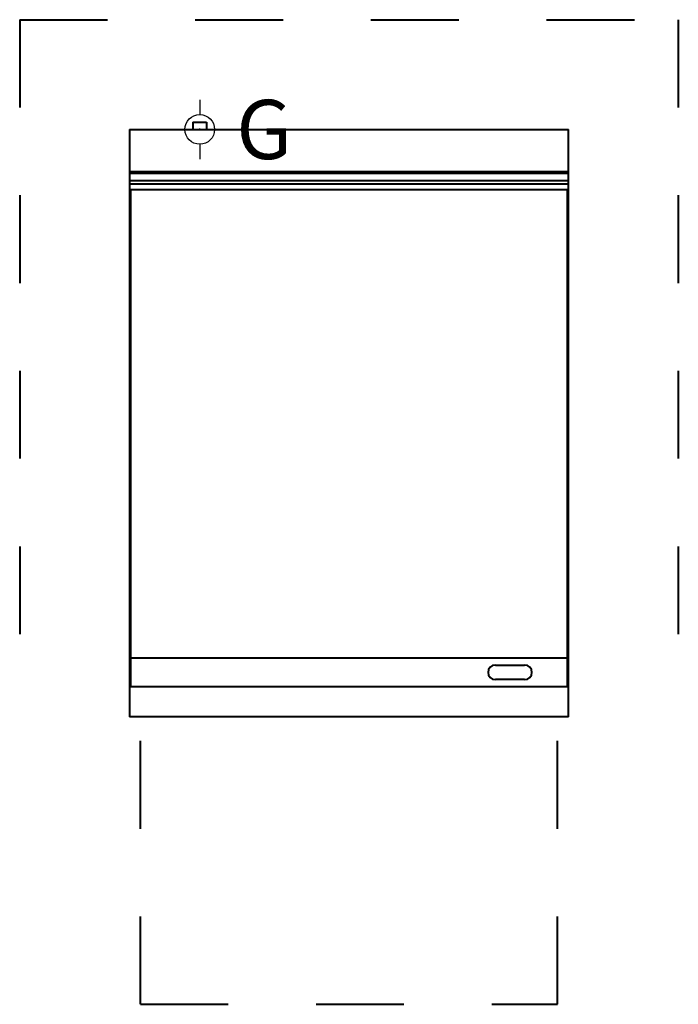
# Model space of a CAD drawing. Units: millimetres. Extents: x -150 to 750, y -1196 to 150.
import ezdxf

# ---------------------------------------------------------------- set-up
doc = ezdxf.new("R2010")
doc.units = ezdxf.units.MM
doc.linetypes.add('Dash', pattern=[239.999987, 119.999994, -119.999994])
for name, color, linetype, lineweight in [('200-EquipBorder-2D', 9, 'Continuous', 40), ('200-EquipClearance-2D', 1, 'Dash', 40), ('200-EquipDoors-2D', 6, 'Dash', 40), ('200-EquipInternal-2D', 253, 'Continuous', 40)]:
    doc.layers.add(name, color=color, linetype=linetype, lineweight=lineweight)
doc.layers.add('200-InsPoint-3D', color=3, linetype='Continuous')
doc.layers.add('250-gas-2D', color=6, linetype='Continuous')
doc.styles.add('SIMPLEX', font='SIMPLEX')

# ---------------------------------------------------------------- blocks, each defined once
blk = doc.blocks.new('GCON')
at = {"layer": '200-InsPoint-3D'}
blk.add_point((0, 0), dxfattribs=at)
at = {"layer": '250-gas-2D'}
for p, q in [((0, 40.6), (0, 20.3)), ((-40.6, 0), (-20.3, 0)), ((20.3, 0), (40.6, 0)), ((0, -20.3), (0, -40.6))]:
    blk.add_line(p, q, dxfattribs=at)
for radius in [20.3, 1]:
    blk.add_circle((0, 0), radius, dxfattribs=at)
at = {"layer": '250-gas-2D', "style": 'SIMPLEX', "flags": 8}
blk.add_attdef('G', (50, -40.6), '', height=81, dxfattribs=at)

msp = doc.modelspace()

# ---------------------------------------------------------------- linework, layer by layer
at = {"layer": '200-EquipBorder-2D'}
for p, q in [((0, 0, 100), (0, -803, 100)), ((0, 0, 100), (600, 0, 100)), ((86.7, 10, 100), (86.7, 0, 100)), ((86.7, 10, 100), (105.3, 10, 100)), ((105.3, 10, 100), (105.3, 0, 100)), ((600, -803, 100), (600, 0, 100)), ((0, -70, 100), (600, -70, 100)), ((600, -803, 100), (0, -803, 100))]:
    msp.add_line(p, q, dxfattribs=at)
at = {"layer": '200-EquipClearance-2D'}
for p, q in [((-150, 150, 100), (-150, -803, 100)), ((-150, 150, 100), (750, 150, 100)), ((750, 150, 100), (750, -803, 100))]:
    msp.add_line(p, q, dxfattribs=at)
at = {"layer": '200-EquipDoors-2D'}
for p, q in [((15, -1196, 100), (15, -803, 100)), ((585, -1196, 100), (585, -803, 100)), ((15, -1196, 100), (585, -1196, 100))]:
    msp.add_line(p, q, dxfattribs=at)
at = {"layer": '200-EquipInternal-2D'}
for p, q in [((600, -58, 100), (0, -58, 100)), ((0, -60, 100), (600, -60, 100)), ((600, -75, 100), (0, -75, 100)), ((2, -82.2, 100), (598, -82.2, 100)), ((2, -762.2, 100), (2, -82.2, 100)), ((598, -82.2, 100), (598, -762.2, 100)), ((2, -722.2, 100), (598, -722.2, 100)), ((500, -732.2, 100), (540, -732.2, 100)), ((540, -752.2, 100), (500, -752.2, 100)), ((600, -762.2, 100), (0, -762.2, 100))]:
    msp.add_line(p, q, dxfattribs=at)
for centre, start, end in [((500, -742.2, 100), 90, 270), ((540, -742.2, 100), 270, 90)]:
    msp.add_arc(centre, 10, start, end, dxfattribs=at)

# ---------------------------------------------------------------- block references
msp.add_blockref('GCON', (96, 0, 100)).add_auto_attribs({'G': 'G'})
msp.add_blockref('GCON', (96, 0, 100)).add_auto_attribs({'G': 'G'})

doc.saveas('drawing.dxf')
